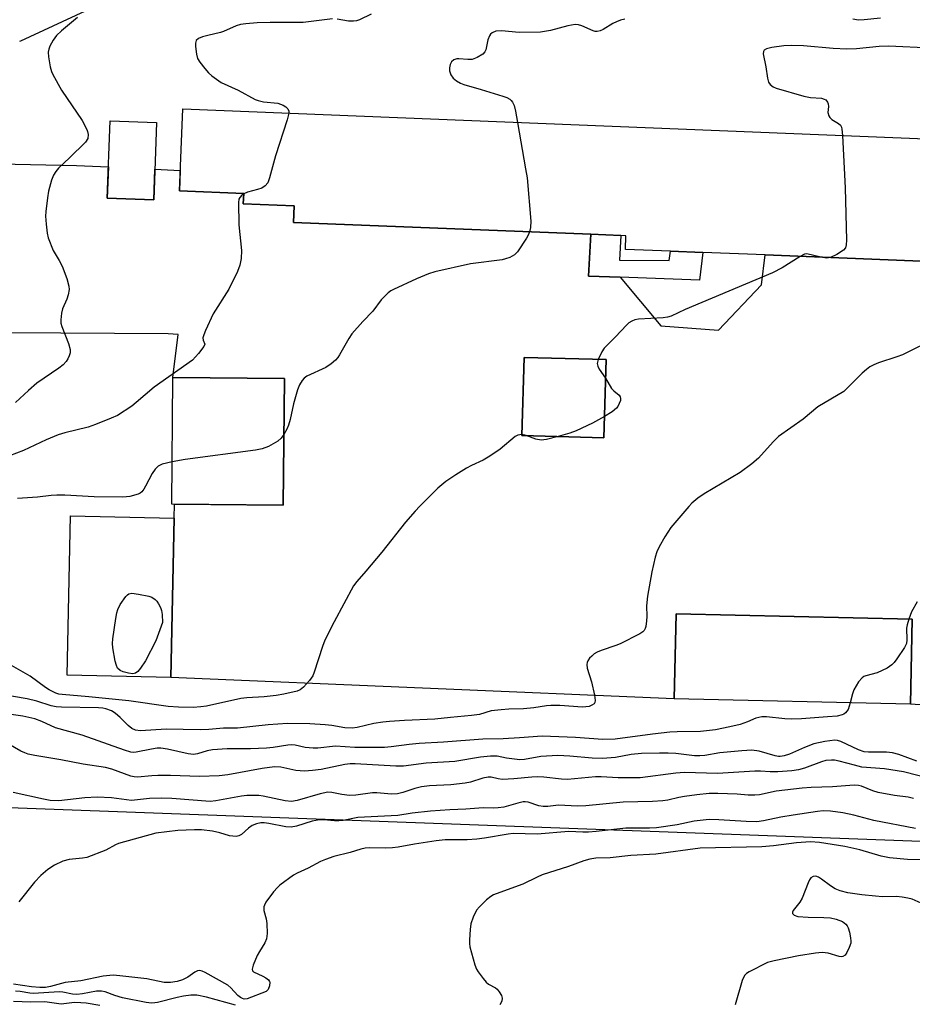
# Model space of a CAD drawing. Units: inches. Extents: x 1315761 to 1321761, y 505448 to 509449.
# Drawn here: x 1317530 to 1317760, y 505913 to 506166 of the extents above; entities that cross this region are included whole.
import ezdxf

# ---------------------------------------------------------------- set-up
doc = ezdxf.new("R2010")
doc.units = ezdxf.units.IN
doc.header["$MEASUREMENT"] = 0
for name, color, linetype in [('BLDG-Footprint', 5, 'Continuous'), ('NTRL-Trees', 3, 'Continuous'), ('TRANS-Non Street Sidewalk', 7, 'Continuous'), ('TRANS-Parking Lot', 4, 'Continuous'), ('Undefined', 1, 'Continuous')]:
    doc.layers.add(name, color=color, linetype=linetype)

msp = doc.modelspace()

# ---------------------------------------------------------------- linework, layer by layer
at = {"layer": 'BLDG-Footprint'}
for points, elevation in [([(1317765.36, 506135.37), (1317764.1, 506103.9), (1317721.94, 506105.58), (1317705.95, 506106.22), (1317697.63, 506106.55), (1317686.06, 506107.02), (1317686.2, 506110.53), (1317684.91, 506110.58), (1317677.17, 506110.89), (1317600.75, 506113.94), (1317600.92, 506118.17), (1317587.89, 506118.69), (1317588, 506121.41), (1317571.47, 506122.07), (1317572.31, 506143.09)], 282.09), ([(1317565.58, 506139.64), (1317564.87, 506119.77), (1317552.92, 506120.2), (1317553.64, 506140.07)], 285.69), ([(1317681.08, 506078.7), (1317680.51, 506058.62), (1317659.47, 506059.22), (1317660.04, 506079.29)], 280.41), ([(1317598.43, 506073.87), (1317598.14, 506041.35), (1317569.5, 506041.61), (1317569.8, 506074.13)], 282.53), ([(1317570.11, 506038), (1317569.29, 505997.09), (1317542.64, 505997.63), (1317543.46, 506038.54)], 306.32), ([(1317759.75, 506012.02), (1317759.27, 505990.19), (1317698.61, 505991.54), (1317699.1, 506013.37)], 276.94)]:
    msp.add_lwpolyline(points, close=True, dxfattribs=dict(at, elevation=elevation))
at = {"layer": 'NTRL-Trees'}
msp.add_polyline3d([(1317509.03, 505964.33, 0), (1317808.35, 505953.27, 0), (1317864.1, 505951.12, 0), (1317909.17, 506007.44, 0), (1317911.05, 506058.23, 0), (1317913.33, 506129.96, 0), (1317913.99, 506150.67, 0), (1317961.97, 506216.84, 0)], dxfattribs=at)
at = {"layer": 'TRANS-Non Street Sidewalk'}
msp.add_lwpolyline([(1317547.21, 506168.21), (1317530.64, 506160.48), (1317530.4, 506160.38)], dxfattribs=at)
msp.add_lwpolyline([(1317684.72, 506099.85), (1317676.6, 506100.15), (1317677.17, 506110.89), (1317684.91, 506110.58), (1317684.56, 506104.25), (1317697.33, 506104.16), (1317697.63, 506106.55), (1317705.95, 506106.22), (1317705.06, 506099.12)], close=True, dxfattribs=at)
at = {"layer": 'TRANS-Parking Lot'}
for points in [[(1317513.39, 506129.27, 0), (1317545.03, 506128.6, 0), (1317553.21, 506128.2, 0), (1317552.92, 506120.2, 0), (1317564.87, 506119.77, 0), (1317565.15, 506127.61, 0), (1317571.68, 506127.29, 0), (1317571.47, 506122.07, 0), (1317588, 506121.41, 0), (1317587.89, 506118.69, 0), (1317600.92, 506118.17, 0), (1317600.75, 506113.94, 0), (1317677.17, 506110.89, 0), (1317676.6, 506100.15, 0), (1317684.72, 506099.85, 0), (1317695.14, 506087.37, 0), (1317709.94, 506086.31, 0), (1317721.01, 506097.94, 0), (1317721.94, 506105.58, 0), (1317764.1, 506103.9, 0)], [(1317787.77, 505988.24, 0), (1317759.27, 505990.19, 0), (1317759.75, 506012.02, 0), (1317699.1, 506013.37, 0), (1317698.61, 505991.54, 0), (1317569.29, 505997.09, 0), (1317570.11, 506038, 0), (1317570.19, 506041.61, 0), (1317598.14, 506041.35, 0), (1317598.43, 506073.87, 0), (1317569.8, 506074.13, 0), (1317571.13, 506085.19, 0), (1317568.54, 506085.34, 0), (1317527.23, 506085.59, 0)]]:
    msp.add_polyline3d(points, dxfattribs=at)
msp.add_polyline3d([(1317659.47, 506059.21, 0), (1317680.51, 506058.62, 0), (1317681.08, 506078.7, 0), (1317660.04, 506079.29, 0)], close=True, dxfattribs=at)
at = {"layer": 'Undefined'}
msp.add_line((1317660.52, 506059.19, 280), (1317659.48, 506059.43, 280), dxfattribs=at)
for points, elevation in [([(1317620.76, 506167.43), (1317617.72, 506166.02), (1317616.95, 506165.77), (1317616.16, 506165.63), (1317614.94, 506165.66), (1317611.99, 506166.14)], 284), ([(1317545.29, 506166.57), (1317541.17, 506163.17), (1317539.89, 506161.95), (1317539.06, 506160.77), (1317538.21, 506159.26), (1317537.89, 506158.48), (1317537.78, 506157.66), (1317537.87, 506156.51), (1317538.28, 506153.88), (1317538.56, 506152.75), (1317538.91, 506151.95), (1317541.21, 506147.88), (1317546.49, 506140.09), (1317547.67, 506137.85), (1317547.85, 506137.33), (1317548, 506136.54), (1317547.91, 506135.53), (1317547.34, 506134.59), (1317543.24, 506130.52), (1317540.4, 506127.88), (1317539.71, 506126.99), (1317539.13, 506126.05), (1317538.57, 506124.77), (1317537.86, 506122), (1317537.56, 506120.27), (1317537.11, 506116.72), (1317537.05, 506115.54), (1317537.19, 506113.49), (1317537.45, 506111.15), (1317537.72, 506110.01), (1317539.03, 506106.73), (1317540.59, 506104.13), (1317541.31, 506102.71), (1317542.52, 506099.56), (1317543.09, 506097.57), (1317543.12, 506096.72), (1317542.89, 506095.31), (1317542.54, 506094.2), (1317541.45, 506091.78), (1317541.19, 506090.66), (1317540.99, 506088.94), (1317541.02, 506088.09), (1317541.23, 506087.24), (1317542.96, 506082.88), (1317543.4, 506081.28), (1317543.36, 506080.47), (1317543.13, 506079.67), (1317542.79, 506078.89), (1317542.34, 506078.19), (1317541.57, 506077.39), (1317540.49, 506076.5), (1317534.87, 506072.65), (1317532.71, 506070.8), (1317529.35, 506067.68)], 286), ([(1317610.81, 506166.21), (1317603.23, 506165.26), (1317594.82, 506165.33), (1317591.41, 506165.2), (1317588.51, 506164.95), (1317587.18, 506164.75), (1317586.03, 506164.43), (1317582.82, 506163.02), (1317582.03, 506162.75), (1317578.75, 506161.99), (1317577.36, 506161.58), (1317576.33, 506161.15), (1317575.78, 506160.69), (1317575.59, 506160), (1317575.61, 506159.18), (1317575.85, 506157.16), (1317576.14, 506156.07), (1317576.72, 506155.08), (1317577.97, 506153.48), (1317578.94, 506152.4), (1317579.83, 506151.63), (1317582.22, 506149.93), (1317586.56, 506147.91), (1317590.93, 506145.51), (1317591.71, 506145.23), (1317593.05, 506144.95), (1317596.75, 506144.56), (1317598.1, 506144.08), (1317598.82, 506143.65), (1317599.35, 506143.13), (1317599.59, 506142.55), (1317599.59, 506142)], 284), ([(1317685.87, 506166.19), (1317684.8, 506165.9), (1317683.8, 506165.51), (1317682.82, 506165.02), (1317680.31, 506163.49), (1317679.55, 506163.2), (1317678.79, 506163.03), (1317678.28, 506163.02), (1317677.74, 506163.14), (1317674.82, 506164.46), (1317673.99, 506164.68), (1317673.15, 506164.75), (1317671.23, 506164.47), (1317666.79, 506163.29), (1317664.2, 506162.81), (1317658.8, 506162.77), (1317654.2, 506163.17), (1317652.78, 506163.07), (1317651.8, 506162.68), (1317651.41, 506162.33), (1317651.11, 506161.88), (1317650.71, 506160.81), (1317650.2, 506158.25), (1317649.97, 506157.76), (1317649.43, 506157.19), (1317648, 506156.3), (1317646.7, 506155.8), (1317645.58, 506155.76), (1317643.28, 506156), (1317642.73, 506155.95), (1317641.99, 506155.71), (1317641.41, 506155.23), (1317641.03, 506154.51), (1317640.82, 506153.69), (1317640.84, 506152.88), (1317641.21, 506151.89), (1317641.81, 506151.01), (1317642.69, 506150.29), (1317643.69, 506149.72), (1317644.51, 506149.4), (1317649.01, 506148.12), (1317654.55, 506146.42), (1317655.63, 506146.02), (1317656.33, 506145.62), (1317656.73, 506145.28), (1317657.03, 506144.88), (1317657.47, 506143.95), (1317657.81, 506142.5), (1317658.3, 506139.65)], 282), ([(1317751.56, 506166.42), (1317747.38, 506165.96), (1317745.92, 506165.92), (1317744.46, 506166.19)], 282), ([(1317764.6, 506158.72), (1317753.77, 506159.22), (1317751.26, 506159.1), (1317745.46, 506158.52), (1317742.94, 506158.47), (1317739.47, 506158.65), (1317731.78, 506159.33), (1317728.66, 506159.37), (1317726.79, 506159.31), (1317723.71, 506158.87), (1317722.34, 506158.55), (1317721.73, 506158.2), (1317721.52, 506157.87), (1317721.47, 506157.29), (1317722.13, 506153.89), (1317722.53, 506151.04), (1317722.85, 506149.99), (1317723.28, 506149.4), (1317724.05, 506148.78), (1317724.83, 506148.42), (1317731.91, 506146.36), (1317733.61, 506146), (1317736.4, 506145.83), (1317737.14, 506145.65), (1317737.56, 506145.41), (1317738.01, 506144.87), (1317738.16, 506144.43), (1317738.21, 506143.72), (1317738.07, 506142.21), (1317738.29, 506141.29), (1317738.54, 506140.88), (1317739.06, 506140.38), (1317740.81, 506139.35), (1317741.34, 506138.89), (1317741.56, 506138.43), (1317741.68, 506137.91), (1317741.81, 506136.31)], 280), ([(1317599.59, 506142), (1317599.16, 506140.34), (1317596.13, 506131.03), (1317594.63, 506125.41), (1317594.15, 506124.1), (1317593.49, 506123.33), (1317592.64, 506122.78), (1317591.54, 506122.39), (1317588.95, 506121.71), (1317588, 506121.3)], 284), ([(1317658.3, 506139.65), (1317660.42, 506127.75), (1317660.78, 506125.39), (1317661.73, 506114.23), (1317661.67, 506112.65), (1317661.39, 506111.52)], 282), ([(1317741.81, 506136.31), (1317742.51, 506122.85), (1317742.83, 506109.38), (1317742.79, 506108.22), (1317742.58, 506107.45), (1317742.06, 506106.86), (1317740.37, 506105.75), (1317738.71, 506104.91)], 280), ([(1317588, 506121.3), (1317587.5, 506120.93), (1317586.99, 506120.35), (1317586.77, 506119.88), (1317586.65, 506119.04), (1317586.76, 506113.35), (1317587.42, 506106.75), (1317587.31, 506104.71), (1317587, 506102.99), (1317586.36, 506101.35), (1317584.2, 506096.81), (1317580.17, 506090.48), (1317578.15, 506086.18), (1317577.71, 506085.1), (1317577.49, 506084.32), (1317577.54, 506083.68), (1317577.96, 506082.68), (1317577.77, 506082.05), (1317576.4, 506080.26), (1317574.79, 506078.55), (1317564.95, 506071.62), (1317560.36, 506067.65), (1317559.2, 506066.77), (1317555.52, 506064.37), (1317553.94, 506063.65), (1317549.91, 506062.02), (1317548.02, 506061.37), (1317542, 506059.92), (1317540.33, 506059.41), (1317537.2, 506058.08), (1317531.38, 506055.33), (1317527.8, 506054.01)], 284), ([(1317661.39, 506111.52), (1317661.07, 506110.7), (1317660.64, 506109.91), (1317658.35, 506106.41), (1317657.55, 506105.61), (1317656.33, 506104.96), (1317655.27, 506104.56), (1317654.43, 506104.38), (1317646.27, 506103.34), (1317637.08, 506101.28), (1317635.48, 506100.74), (1317632.34, 506099.47), (1317626.46, 506096.75), (1317625.77, 506096.37), (1317625.1, 506095.89), (1317623.34, 506094.06), (1317621.19, 506091.16), (1317618.63, 506088.54), (1317615.79, 506085.3), (1317615.01, 506084.12), (1317612.62, 506079.92), (1317612.15, 506079.21), (1317611.6, 506078.56), (1317610.49, 506077.64), (1317609.05, 506076.66), (1317604.21, 506074.44), (1317603.54, 506073.94), (1317603.03, 506073.34), (1317602.31, 506072.22), (1317601.79, 506070.91), (1317600.8, 506067.34), (1317599.95, 506063.3), (1317599.53, 506061.9), (1317599.09, 506060.83), (1317598.3, 506059.49)], 282), ([(1317730.93, 506105.22), (1317726.33, 506102.31), (1317723.81, 506101.03), (1317701.42, 506091.55), (1317697.83, 506089.87), (1317696.86, 506089.57), (1317695.76, 506089.4), (1317689.39, 506089.08), (1317688.44, 506088.89), (1317687.68, 506088.59), (1317686.97, 506088.16), (1317686.32, 506087.59), (1317683.52, 506084.58), (1317680.6, 506081.63), (1317679.97, 506080.68), (1317679.09, 506078.75)], 280), ([(1317736.26, 506105.01), (1317732.67, 506105.92), (1317732.06, 506105.82), (1317730.93, 506105.22)], 280), ([(1317738.71, 506104.91), (1317737.79, 506104.77), (1317736.26, 506105.01)], 280), ([(1317766.11, 506084.27), (1317757.21, 506079.94), (1317755.83, 506079.41), (1317751.11, 506077.9), (1317749.85, 506077.39), (1317748.89, 506076.88), (1317747.99, 506076.2), (1317746.93, 506075.24), (1317743.22, 506071.51), (1317742.14, 506070.55), (1317735.47, 506066.6), (1317731.76, 506063.45), (1317725.39, 506058.98), (1317723.99, 506057.61), (1317720.28, 506053.43), (1317718.56, 506051.95), (1317715.5, 506049.75), (1317706.33, 506044.25), (1317704.68, 506043.09), (1317703.16, 506041.82), (1317702.34, 506040.99), (1317697.71, 506035.6), (1317696.19, 506033.15), (1317694.76, 506030.65), (1317694.14, 506029.36), (1317693.72, 506027.95), (1317692.87, 506024.18), (1317691.7, 506017.98), (1317691.46, 506015.43), (1317691.54, 506012.75), (1317691.48, 506011.58), (1317691.27, 506010.14), (1317691.12, 506009.61), (1317690.88, 506009.14), (1317690.5, 506008.75), (1317689.79, 506008.28), (1317684.7, 506005.73), (1317683.62, 506005.28), (1317679.82, 506003.98), (1317678.76, 506003.54), (1317678.06, 506003.1), (1317677.43, 506002.57), (1317676.85, 506002), (1317676.38, 506001.37), (1317676.2, 506000.91), (1317676.13, 506000.43), (1317676.2, 505999.41), (1317677.33, 505995.91), (1317678.08, 505992.49), (1317678.28, 505991.12), (1317678.23, 505990.65), (1317678.02, 505990.28), (1317677.45, 505989.91), (1317676.72, 505989.64), (1317675.92, 505989.48), (1317675.06, 505989.45), (1317669.25, 505989.85), (1317666.92, 505989.87), (1317665.75, 505989.79), (1317662.53, 505989.28), (1317659.91, 505988.98), (1317656.13, 505988.93), (1317654.11, 505988.78), (1317651.55, 505988.47), (1317648.58, 505987.58), (1317646.54, 505987.25), (1317641.09, 505986.78), (1317637.1, 505986.31), (1317629.28, 505986), (1317625.44, 505985.78), (1317623.71, 505985.6), (1317621.44, 505985.26), (1317617.11, 505984.19), (1317615.89, 505984), (1317613.96, 505984.11), (1317610.6, 505984.74), (1317608.91, 505984.93), (1317604.98, 505985.15), (1317599.23, 505985.24), (1317594.3, 505984.87), (1317586.42, 505984.07), (1317582.81, 505984.03), (1317579.05, 505983.73), (1317576.81, 505983.65), (1317568.04, 505983.77), (1317561.47, 505983.35), (1317560.21, 505983.51), (1317559.22, 505983.96), (1317558.33, 505984.71), (1317556.26, 505986.81), (1317554.95, 505987.91), (1317554.02, 505988.5), (1317552.55, 505989.02), (1317551.8, 505989.16), (1317550.67, 505989.24), (1317541.15, 505989.41), (1317539.81, 505989.5), (1317538.54, 505989.79), (1317534.84, 505990.94), (1317532.31, 505991.55), (1317522.21, 505993.29)], 278), ([(1317679.09, 506078.75), (1317678.83, 506077.75), (1317678.97, 506077), (1317679.35, 506076.27), (1317680.94, 506073.92)], 280), ([(1317680.94, 506073.92), (1317682.52, 506071.27), (1317683.1, 506070.67), (1317684.48, 506069.56), (1317684.74, 506069.15), (1317684.83, 506068.69), (1317684.76, 506068.18), (1317684.49, 506067.41), (1317684.08, 506066.67), (1317683.73, 506066.24), (1317682.68, 506065.31), (1317680.66, 506064.06)], 280), ([(1317680.66, 506064.06), (1317677.63, 506062.38), (1317673.39, 506060.42), (1317671.76, 506059.84), (1317668.75, 506058.95)], 280), ([(1317659.48, 506059.43), (1317658.45, 506059.34), (1317657.71, 506058.99), (1317653.85, 506055.72), (1317651.22, 506053.89), (1317649.48, 506052.84), (1317646.49, 506051.49), (1317645.2, 506050.8), (1317642.47, 506049.14), (1317639.92, 506047.36), (1317637.88, 506045.69), (1317633.22, 506041.05), (1317632.02, 506039.76), (1317629.59, 506036.94), (1317623.46, 506029.27), (1317619.37, 506024.33), (1317617.07, 506021.73), (1317616.2, 506020.56), (1317611.2, 506011.31), (1317608.83, 506006.63), (1317608.2, 506005), (1317606.13, 505998.4), (1317605.74, 505997.44), (1317604.91, 505996.29), (1317603.33, 505994.6), (1317602.46, 505993.9), (1317601.69, 505993.56), (1317598.33, 505992.74), (1317596.33, 505992.39), (1317593.22, 505992.06), (1317588.81, 505991.83), (1317587.21, 505991.65), (1317578.45, 505989.68), (1317577.01, 505989.48), (1317574.97, 505989.33), (1317571.21, 505989.43), (1317568.6, 505989.6), (1317558.5, 505991.07), (1317548.23, 505992.07), (1317541.35, 505992.65), (1317540.45, 505992.79), (1317539.75, 505993.02), (1317537.97, 505993.88), (1317537.02, 505994.51), (1317533.13, 505997.41), (1317528.29, 506000.17)], 280), ([(1317598.3, 506059.49), (1317597.59, 506058.49), (1317596.78, 506057.75), (1317594.32, 506056.4), (1317592.74, 506055.78), (1317590.98, 506055.47), (1317572.92, 506053.07), (1317569.6, 506052.46)], 282), ([(1317668.75, 506058.95), (1317665.76, 506058.15), (1317664.42, 506058), (1317663.06, 506058.26), (1317660.52, 506059.19)], 280), ([(1317569.6, 506052.46), (1317567, 506051.84), (1317566.04, 506051.35), (1317565.27, 506050.58), (1317564.44, 506049.46), (1317562.75, 506046.16), (1317562.3, 506045.4), (1317561.77, 506044.73), (1317561.35, 506044.4), (1317560.86, 506044.17), (1317558.69, 506043.57), (1317557.85, 506043.44), (1317556.96, 506043.4), (1317549.56, 506043.5), (1317542.06, 506043.91), (1317540.01, 506043.89), (1317538.55, 506043.79), (1317535.03, 506043.38), (1317529.85, 506043.06)], 282), ([(1317761.05, 506016.52), (1317759.58, 506013.91), (1317758.84, 506012.04)], 276), ([(1317758.84, 506012.04), (1317758.42, 506010.6), (1317758.27, 506009.76), (1317758.38, 506006.76), (1317758.25, 506005.82), (1317757.76, 506004.79), (1317755.8, 506001.85), (1317755.11, 506000.91), (1317754.52, 506000.28), (1317753.33, 505999.49), (1317750.71, 505998.23), (1317747.85, 505997.47), (1317747.32, 505997.27), (1317746.87, 505996.97), (1317745.98, 505995.9), (1317744.78, 505993.92), (1317744.38, 505992.82), (1317743.82, 505990.54)], 276), ([(1317743.82, 505990.54), (1317743.28, 505988.85), (1317742.62, 505987.95), (1317742.19, 505987.66), (1317741.73, 505987.46), (1317740.45, 505987.16), (1317737.96, 505986.92), (1317731.26, 505986.46), (1317728.72, 505986.36), (1317727.01, 505986.42), (1317722.29, 505986.97), (1317721.14, 505986.97), (1317719.56, 505986.61), (1317717.4, 505985.65), (1317715.51, 505984.97), (1317712.92, 505984.36), (1317709.23, 505983.64), (1317705.38, 505983.19), (1317699.34, 505983.13), (1317697.44, 505983), (1317693, 505982.53), (1317683.39, 505981.19), (1317680.28, 505981.1), (1317673.25, 505981.65), (1317664.68, 505981.98), (1317658.86, 505981.53), (1317654.62, 505981.3), (1317649.41, 505981.25), (1317639.36, 505980.45), (1317633.03, 505980.13), (1317630.53, 505979.88), (1317625.86, 505979.2), (1317624.17, 505979.06), (1317616.57, 505979.11), (1317611.58, 505979.4), (1317607.01, 505978.92), (1317605.86, 505978.88), (1317603.8, 505979.08), (1317601.25, 505979.63), (1317600.14, 505979.75), (1317599.31, 505979.68), (1317595.55, 505979.06), (1317593.8, 505978.88), (1317589.77, 505978.72), (1317583.75, 505978.7), (1317580.01, 505978.46), (1317578.62, 505978.22), (1317576.08, 505977.43), (1317575.09, 505977.31), (1317573.69, 505977.46), (1317568.37, 505978.66), (1317566.66, 505978.88), (1317565.77, 505978.86), (1317564.29, 505978.66), (1317560.38, 505977.83), (1317559.55, 505977.81), (1317559, 505977.89), (1317557.33, 505978.39), (1317546.45, 505982.28), (1317539.64, 505984.11), (1317536.14, 505985.72), (1317534.28, 505986.42), (1317531.26, 505987.08), (1317524.45, 505988.09)], 276), ([(1317760.94, 505975.54), (1317756.28, 505977.23), (1317754.7, 505977.68), (1317753.13, 505977.84), (1317748.5, 505977.84), (1317747.36, 505977.99), (1317745.94, 505978.5), (1317741.38, 505980.65), (1317740.59, 505980.88), (1317739.83, 505980.94), (1317737.29, 505980.61), (1317734.49, 505980.02), (1317732.05, 505979.1), (1317728.18, 505977.37), (1317726.81, 505976.9), (1317725.86, 505976.73), (1317725.37, 505976.74), (1317724.57, 505976.89), (1317720.39, 505978.17), (1317718.5, 505978.35), (1317715.98, 505978.19), (1317710.28, 505977.68), (1317706.5, 505977.04), (1317705.19, 505976.92), (1317703.77, 505976.97), (1317699.01, 505977.49), (1317697.07, 505977.62), (1317694.84, 505977.65), (1317690.21, 505977.55), (1317687.57, 505977.24), (1317683.54, 505976.5), (1317680.15, 505976.25), (1317677.49, 505976.33), (1317671.82, 505976.86), (1317668.7, 505977), (1317664.32, 505976.79), (1317660.15, 505976.02), (1317658.92, 505975.94), (1317655.5, 505976.29), (1317653.1, 505976.81), (1317651.42, 505976.87), (1317648.85, 505976.59), (1317642.23, 505975.49), (1317634.9, 505975.03), (1317629.02, 505974.28), (1317627.05, 505974.3), (1317616.63, 505974.87), (1317615.32, 505974.88), (1317613.95, 505974.69), (1317607.92, 505973.39), (1317605.63, 505973.15), (1317603.62, 505973.03), (1317601.34, 505973.18), (1317597.51, 505974.01), (1317595.86, 505974.1), (1317592.7, 505973.7), (1317583.88, 505972.04), (1317581.65, 505971.76), (1317576.67, 505971.66), (1317569.19, 505971.85), (1317565.9, 505971.84), (1317564.41, 505971.79), (1317560.67, 505971.45), (1317559.82, 505971.51), (1317558.98, 505971.7), (1317554.08, 505973.51), (1317552.46, 505973.97), (1317546.75, 505974.79), (1317541.04, 505975.87), (1317534.3, 505977.02), (1317532.6, 505977.4), (1317531.79, 505977.68), (1317530.73, 505978.17), (1317524.16, 505981.91)], 274), ([(1317764.49, 505971.01), (1317757.52, 505972.8), (1317752.62, 505973.61), (1317746.82, 505974.05), (1317744.89, 505974.49), (1317740.94, 505975.6), (1317739.82, 505975.8), (1317738.98, 505975.84), (1317737.56, 505975.69), (1317736.43, 505975.43), (1317732.07, 505973.77), (1317730.5, 505973.32), (1317728.78, 505973.1), (1317725.25, 505972.85), (1317723.22, 505972.84), (1317720.8, 505973.03), (1317719.35, 505973.02), (1317709.68, 505972.39), (1317701.22, 505972.63), (1317699, 505972.47), (1317689.89, 505971.27), (1317684.22, 505971.24), (1317679.81, 505971.52), (1317678.35, 505971.54), (1317671.22, 505970.87), (1317669.61, 505970.94), (1317665.14, 505971.43), (1317663.42, 505971.51), (1317661.99, 505971.46), (1317657.37, 505971.01), (1317654.51, 505970.87), (1317653.39, 505970.98), (1317651.57, 505971.43), (1317650.77, 505971.44), (1317649.46, 505971.16), (1317646.25, 505970.17), (1317644.87, 505969.89), (1317641.2, 505969.46), (1317635.73, 505969.21), (1317633.69, 505968.93), (1317631.98, 505968.56), (1317628.83, 505967.5), (1317627.47, 505967.17), (1317625.98, 505967.12), (1317622.2, 505967.43), (1317621.04, 505967.46), (1317616.76, 505966.86), (1317615.15, 505966.78), (1317613.17, 505966.97), (1317610.59, 505967.53), (1317609.59, 505967.57), (1317607.63, 505967.18), (1317601.75, 505965.43), (1317600.28, 505965.19), (1317598.64, 505965.35), (1317593, 505966.58), (1317591.87, 505966.71), (1317590.23, 505966.76), (1317588.83, 505966.7), (1317587.39, 505966.53), (1317580.82, 505965.33), (1317579.39, 505965.19), (1317569.48, 505965.93), (1317566.89, 505966.02), (1317563.8, 505965.97), (1317559.12, 505965.43), (1317554.05, 505966.17), (1317550.35, 505966.31), (1317547.14, 505966.14), (1317540.47, 505965.4), (1317538.29, 505965.48), (1317536.57, 505965.79), (1317528.78, 505967.52)], 272), ([(1317760.11, 505965.95), (1317758.7, 505966.29), (1317755.22, 505966.71), (1317751.03, 505967.53), (1317749.66, 505967.92), (1317746.69, 505969.16), (1317745.93, 505969.35), (1317744.87, 505969.41), (1317739.3, 505968.95), (1317733.81, 505968.79), (1317731.49, 505968.61), (1317724.83, 505967.87), (1317720.48, 505966.94), (1317719.32, 505966.81), (1317717.58, 505966.79), (1317714.76, 505967.05), (1317709.84, 505967.29), (1317707.54, 505967.23), (1317704.44, 505966.94), (1317701.24, 505966.5), (1317699.82, 505966.24), (1317696.99, 505965.57), (1317695.64, 505965.38), (1317693.03, 505965.22), (1317685.49, 505965.01), (1317675.92, 505964.09), (1317673.72, 505964.03), (1317668.88, 505964.27), (1317666.09, 505963.93), (1317664.92, 505963.9), (1317663.8, 505964.11), (1317661.09, 505964.99), (1317660.34, 505965.1), (1317659.81, 505965.08), (1317658.4, 505964.79), (1317654.78, 505963.77), (1317653.39, 505963.53), (1317652.04, 505963.47), (1317649.5, 505963.54), (1317645.1, 505963.2), (1317640.95, 505963.04), (1317635.98, 505962.68), (1317631.24, 505962.22), (1317627.58, 505961.64), (1317617.35, 505961.08), (1317613.51, 505960.34), (1317612.39, 505960.2), (1317611.33, 505960.2), (1317608.55, 505960.51), (1317607.5, 505960.49), (1317605.54, 505960.14), (1317601.55, 505958.85), (1317600.22, 505958.59), (1317598.81, 505958.71), (1317594.44, 505959.59), (1317593.27, 505959.72), (1317592.39, 505959.7), (1317591.24, 505959.49), (1317590.15, 505959.07), (1317589.2, 505958.39), (1317587.4, 505956.73), (1317586.76, 505956.39), (1317586.01, 505956.24), (1317585.19, 505956.27), (1317584.37, 505956.41), (1317581.87, 505957.18), (1317579.98, 505957.6), (1317577.1, 505957.9), (1317575.37, 505957.92), (1317571.08, 505957.76), (1317565.45, 505957.05), (1317555.85, 505954.45), (1317555.07, 505954.09), (1317552.59, 505952.71), (1317547.65, 505950.85), (1317546.54, 505950.61), (1317543.16, 505950.26), (1317541.5, 505949.88), (1317539.38, 505948.85), (1317537.64, 505947.74), (1317535.89, 505946.17), (1317534.22, 505944.52), (1317530.21, 505939.4)], 270), ([(1317760.61, 505958.26), (1317749.92, 505960.36), (1317744.71, 505961.66), (1317741.94, 505962.26), (1317738.74, 505962.71), (1317736.83, 505962.76), (1317735.42, 505962.61), (1317729.13, 505961.7), (1317726.02, 505961.17), (1317721.5, 505960.22), (1317719.86, 505960), (1317717.05, 505960.02), (1317710.07, 505960.52), (1317707.55, 505960.57), (1317703.7, 505960.14), (1317699.34, 505959.21), (1317694.07, 505958.42), (1317692.25, 505958.35), (1317686.17, 505958.35), (1317678.57, 505957.5), (1317676.55, 505957.33), (1317675.12, 505957.33), (1317671.49, 505957.51), (1317663.4, 505956.85), (1317657.23, 505957), (1317655.93, 505956.85), (1317649.83, 505955.8), (1317647.86, 505955.53), (1317645.36, 505955.38), (1317639.73, 505955.32), (1317637.42, 505955.12), (1317631.86, 505954.22), (1317627.64, 505953.44), (1317626.19, 505953.26), (1317624.38, 505953.17), (1317620.34, 505953.28), (1317619.21, 505953.24), (1317618.04, 505952.98), (1317615.36, 505952.07), (1317611.14, 505951.06), (1317609, 505950.32), (1317607.69, 505949.76), (1317604.53, 505948.09), (1317601.76, 505946.8), (1317600.78, 505946.25), (1317597.27, 505943.71), (1317596.63, 505943.12), (1317595.68, 505941.97), (1317593.7, 505939.35), (1317593.29, 505938.6), (1317593.15, 505938.12), (1317593.18, 505937.19), (1317593.72, 505935.05), (1317593.89, 505933.9), (1317594, 505931.29), (1317593.86, 505929.89), (1317593.4, 505928.87), (1317592.02, 505926.65), (1317591.46, 505925.61), (1317590.43, 505923.17), (1317590.17, 505922.16), (1317590.22, 505921.73), (1317590.51, 505921.41), (1317592.88, 505920.34), (1317593.66, 505919.9), (1317594.33, 505919.4), (1317594.63, 505919), (1317594.69, 505918.79), (1317594.65, 505917.82), (1317594.28, 505916.9), (1317593.72, 505916.4), (1317588.84, 505914.51), (1317588.14, 505914.46), (1317587.64, 505914.59), (1317587.15, 505914.84), (1317586.49, 505915.38), (1317584.68, 505917.37), (1317583.89, 505918.06), (1317578.09, 505921.27), (1317577.34, 505921.62), (1317576.6, 505921.78), (1317576.11, 505921.68), (1317575.39, 505921.33), (1317573.6, 505920.07), (1317572.3, 505919.37), (1317570.87, 505918.94), (1317569.14, 505918.68), (1317567.53, 505918.73), (1317563.07, 505919.63), (1317556.14, 505920.45), (1317554.45, 505920.55), (1317551.9, 505920.31), (1317546.16, 505919.13), (1317542.14, 505918.73), (1317538.34, 505917.67), (1317537.04, 505917.45), (1317535.6, 505917.44), (1317533.46, 505917.57), (1317528.88, 505918.29)], 268), ([(1317766.41, 505950.14), (1317758.57, 505950.31), (1317753.92, 505950.77), (1317751.79, 505951.18), (1317746.26, 505952.78), (1317742.46, 505953.63), (1317735.95, 505954.69), (1317733.61, 505954.88), (1317730.04, 505954.6), (1317724.14, 505953.83), (1317721.09, 505953.56), (1317705.3, 505953.21), (1317693.89, 505951.65), (1317687.47, 505951.32), (1317682.14, 505950.77), (1317678.47, 505950.64), (1317676.95, 505950.38), (1317675.36, 505949.92), (1317671.4, 505948.52), (1317664.65, 505946.34), (1317663.35, 505945.79), (1317659.72, 505943.94), (1317653.8, 505941.86), (1317652.2, 505941.24), (1317651.47, 505940.82), (1317650.38, 505939.93), (1317648.53, 505938.15), (1317647.83, 505937.27), (1317646.91, 505935.45), (1317646.36, 505933.8), (1317646.17, 505932.32), (1317645.98, 505929.63), (1317645.98, 505928.74), (1317646.09, 505927.86), (1317647.39, 505923.28), (1317647.81, 505922.17), (1317648.26, 505921.41), (1317649.48, 505919.72), (1317650.25, 505918.83), (1317650.92, 505918.3), (1317652.65, 505917.3), (1317653.11, 505916.96), (1317653.64, 505916.34), (1317654.18, 505915.39), (1317654.41, 505914.65), (1317654.31, 505913.91), (1317653.81, 505912.97)], 266), ([(1317762.84, 505938.73), (1317759.77, 505940.08), (1317758.62, 505940.38), (1317757.16, 505940.65), (1317755.69, 505940.78), (1317752.13, 505940.75), (1317750.35, 505940.84), (1317746.82, 505941.2), (1317743.17, 505941.71), (1317741.27, 505942.22), (1317739.96, 505942.76), (1317738.74, 505943.52), (1317736.4, 505945.29), (1317735.68, 505945.75), (1317734.95, 505945.98), (1317734.26, 505945.91), (1317733.71, 505945.55), (1317733.38, 505945.11), (1317733, 505944.32), (1317731.43, 505940.39), (1317730.83, 505939.38), (1317729.14, 505937.19), (1317728.97, 505936.78), (1317729, 505936.42), (1317729.38, 505936), (1317730.38, 505935.7), (1317733.03, 505935.48), (1317737.08, 505935.42), (1317738.73, 505935.3), (1317740.25, 505934.98), (1317741.82, 505934.35), (1317742.69, 505933.72), (1317743.01, 505933.3), (1317743.26, 505932.79), (1317743.6, 505931.67), (1317743.91, 505930.21), (1317744, 505929.34), (1317743.94, 505928.78), (1317743.58, 505927.71), (1317742.95, 505926.41), (1317742.51, 505925.74), (1317741.95, 505925.35), (1317741.49, 505925.3), (1317740.96, 505925.37), (1317738.11, 505926.25), (1317736.6, 505926.44), (1317734.86, 505926.26), (1317730.52, 505925.54), (1317724.24, 505924.29), (1317722.57, 505923.84), (1317717.87, 505921.48), (1317717.18, 505921.05), (1317716.64, 505920.47), (1317716.09, 505919.18), (1317714.24, 505913)], 264), ([(1317585.88, 505912.87), (1317578.45, 505914.98), (1317575.97, 505915.48), (1317574.43, 505915.48), (1317572.53, 505915.21), (1317570.87, 505914.86), (1317565.85, 505913.58), (1317565.11, 505913.45), (1317564.27, 505913.4), (1317562.94, 505913.58), (1317556.84, 505914.8), (1317554.9, 505915.38), (1317552.36, 505916.32), (1317551.44, 505916.5), (1317550.18, 505916.45), (1317546.54, 505915.77), (1317545.13, 505915.65), (1317544.04, 505915.72), (1317541.53, 505916.23), (1317540.67, 505916.32), (1317533.88, 505915.92), (1317533.01, 505915.97), (1317530.51, 505916.41), (1317529.39, 505916.45)], 266), ([(1317550.99, 505912.82), (1317547.52, 505913.4), (1317546.13, 505913.52), (1317544.51, 505913.55), (1317541.1, 505913.17), (1317536.89, 505913.74), (1317533.32, 505913.64), (1317528.84, 505913.84)], 264)]:
    msp.add_lwpolyline(points, dxfattribs=dict(at, elevation=elevation))
at = {"layer": 'Undefined', "elevation": 282}
msp.add_lwpolyline([(1317559.47, 505998.02), (1317558.35, 505998.14), (1317556.98, 505998.5), (1317556.21, 505998.88), (1317555.6, 505999.42), (1317555.26, 506000.14), (1317554.98, 506001.24), (1317554.37, 506004.67), (1317554.26, 506005.81), (1317554.34, 506006.97), (1317555.12, 506012.22), (1317555.37, 506013.67), (1317555.61, 506014.51), (1317556.27, 506015.77), (1317557.73, 506017.9), (1317558.09, 506018.29), (1317558.5, 506018.56), (1317559.26, 506018.68), (1317560.97, 506018.48), (1317563.58, 506017.98), (1317564.37, 506017.67), (1317565.26, 506017.06), (1317565.63, 506016.66), (1317566.09, 506015.98), (1317566.61, 506015), (1317566.9, 506014.23), (1317567.06, 506013.27), (1317567.16, 506011.14), (1317565.4, 506006.43), (1317562.79, 506001.33), (1317561.49, 505999.43), (1317560.76, 505998.59), (1317560.15, 505998.16)], close=True, dxfattribs=at)

doc.saveas('drawing.dxf')
